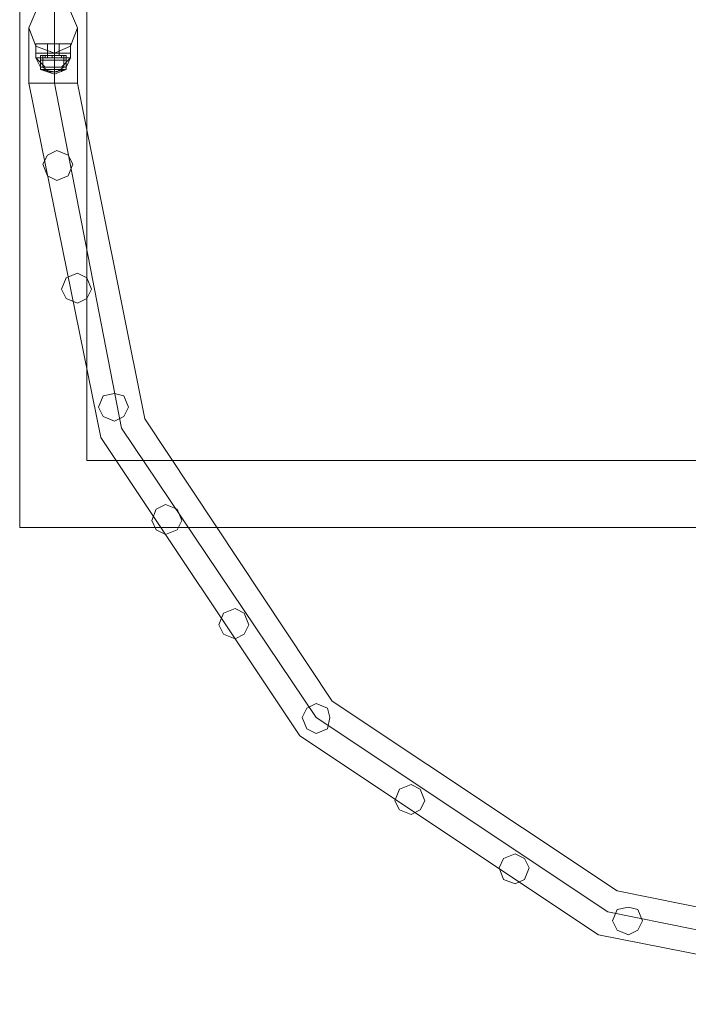
# Model space of a CAD drawing. Units: millimetres. Extents: x 4 to 24604, y -16914 to 1497.
# Drawn here: x 1305 to 1895, y -15634 to -14764 of the extents above; entities that cross this region are included whole.
import ezdxf

# ---------------------------------------------------------------- set-up
doc = ezdxf.new("R2010")
doc.units = ezdxf.units.MM
doc.header["$MEASUREMENT"] = 0

# ---------------------------------------------------------------- blocks, each defined once
blk = doc.blocks.new('WMF0')
at = {"color": 7, "lineweight": 0}
for points in [[(4.8271, -3.30888), (4.8271, -7.85425)], [(4.8271, -7.85425), (4.8271, -3.30888)], [(4.83143, -7.72484), (4.83267, -7.72484), (4.83639, -7.72484), (4.83948, -7.72484), (4.84072, -7.72484)], [(4.83948, -7.72484), (4.83639, -7.72484), (4.83267, -7.72484), (4.83143, -7.72484)], [(4.83143, -7.72732), (4.83143, -7.72484)], [(4.84072, -7.72484), (4.83948, -7.72484), (4.83639, -7.72484), (4.83267, -7.72484), (4.83143, -7.72484)], [(4.83143, -7.72732), (4.83143, -7.72484)], [(4.83267, -7.72484), (4.83639, -7.72484), (4.83948, -7.72484), (4.84072, -7.72484)], [(4.83762, -7.72484), (4.83701, -7.72484), (4.83639, -7.72484), (4.83515, -7.72484), (4.83453, -7.72484)], [(4.83453, -7.72732), (4.83453, -7.72484)], [(4.83453, -7.72484), (4.83515, -7.72484), (4.83639, -7.72484), (4.83701, -7.72484), (4.83762, -7.72484)], [(4.83701, -7.72484), (4.83639, -7.72484), (4.83515, -7.72484), (4.83453, -7.72484)], [(4.83453, -7.72732), (4.83453, -7.72484)], [(4.83515, -7.72484), (4.83639, -7.72484), (4.83701, -7.72484), (4.83762, -7.72484)], [(4.83639, -7.72732), (4.83639, -7.72484)], [(4.83639, -7.72732), (4.83639, -7.72484)], [(4.83639, -7.72732), (4.83639, -7.72484)], [(4.83639, -7.72732), (4.83639, -7.72484)], [(4.83639, -7.72732), (4.83639, -7.72484)], [(4.83639, -7.72732), (4.83639, -7.72484)], [(4.83639, -7.72732), (4.83639, -7.72484)], [(4.83639, -7.72732), (4.83639, -7.72484)], [(4.83762, -7.72732), (4.83762, -7.72484)], [(4.83762, -7.72732), (4.83762, -7.72484)], [(4.84072, -7.72732), (4.84072, -7.72484)], [(4.84072, -7.72732), (4.84072, -7.72484)], [(4.83143, -7.72732), (4.83267, -7.72732), (4.83639, -7.72732), (4.83948, -7.72732), (4.84072, -7.72732)], [(4.83948, -7.72732), (4.83639, -7.72732), (4.83267, -7.72732), (4.83143, -7.72732)], [(4.83143, -7.72732), (4.83143, -7.72856)], [(4.83143, -7.72732), (4.83267, -7.72732), (4.83639, -7.72732), (4.83948, -7.72732), (4.84072, -7.72732)], [(4.83948, -7.72732), (4.83639, -7.72732), (4.83267, -7.72732), (4.83143, -7.72732)], [(4.84072, -7.72732), (4.83948, -7.72732), (4.83639, -7.72732), (4.83267, -7.72732), (4.83143, -7.72732)], [(4.83143, -7.72732), (4.83143, -7.72856)], [(4.84072, -7.72732), (4.83948, -7.72732), (4.83639, -7.72732), (4.83267, -7.72732), (4.83143, -7.72732)], [(4.83143, -7.72856), (4.83267, -7.72856), (4.83639, -7.72856), (4.83948, -7.72856), (4.84072, -7.72856)], [(4.83948, -7.72856), (4.83639, -7.72856), (4.83267, -7.72856), (4.83143, -7.72856)], [(4.83143, -7.72856), (4.83391, -7.73104)], [(4.83143, -7.72856), (4.83267, -7.73104)], [(4.83143, -7.72856), (4.83391, -7.73104)], [(4.84072, -7.72856), (4.83948, -7.72856), (4.83639, -7.72856), (4.83267, -7.72856), (4.83143, -7.72856)], [(4.83143, -7.72856), (4.83391, -7.73104)], [(4.83143, -7.72856), (4.83267, -7.73104)], [(4.83143, -7.72856), (4.83391, -7.73104)], [(4.83267, -7.72732), (4.83639, -7.72732), (4.83948, -7.72732), (4.84072, -7.72732)], [(4.83267, -7.72732), (4.83639, -7.72732), (4.83948, -7.72732), (4.84072, -7.72732)], [(4.83267, -7.72794), (4.83391, -7.72794), (4.83639, -7.72794), (4.83886, -7.72794), (4.83948, -7.72794)], [(4.83886, -7.72794), (4.83639, -7.72794), (4.83391, -7.72794), (4.83267, -7.72794)], [(4.83267, -7.72794), (4.83267, -7.73104)], [(4.83267, -7.72794), (4.83391, -7.72794), (4.83639, -7.72794), (4.83824, -7.72794), (4.83948, -7.72794)], [(4.83824, -7.72794), (4.83639, -7.72794), (4.83391, -7.72794), (4.83267, -7.72794)], [(4.83267, -7.72794), (4.83267, -7.72918)], [(4.83948, -7.72794), (4.83886, -7.72794), (4.83639, -7.72794), (4.83391, -7.72794), (4.83267, -7.72794)], [(4.83267, -7.72794), (4.83267, -7.73104)], [(4.83948, -7.72794), (4.83824, -7.72794), (4.83639, -7.72794), (4.83391, -7.72794), (4.83267, -7.72794)], [(4.83267, -7.72794), (4.83267, -7.72918)], [(4.83267, -7.72856), (4.83267, -7.73104)], [(4.83267, -7.72856), (4.83639, -7.72856), (4.83948, -7.72856), (4.84072, -7.72856)], [(4.83267, -7.72856), (4.83267, -7.73104)], [(4.83267, -7.72918), (4.83391, -7.72918), (4.83639, -7.72918), (4.83886, -7.72918), (4.83948, -7.72918)], [(4.83886, -7.72918), (4.83639, -7.72918), (4.83391, -7.72918), (4.83267, -7.72918)], [(4.83267, -7.72918), (4.83267, -7.73104)], [(4.83948, -7.72918), (4.83886, -7.72918), (4.83639, -7.72918), (4.83391, -7.72918), (4.83267, -7.72918)], [(4.83267, -7.72918), (4.83267, -7.73104)], [(4.83329, -7.72794), (4.83391, -7.72794), (4.83453, -7.72794)], [(4.83391, -7.72794), (4.83329, -7.72794)], [(4.83329, -7.72794), (4.83329, -7.72856)], [(4.83329, -7.72794), (4.83391, -7.72794), (4.83639, -7.72794), (4.83824, -7.72794), (4.83886, -7.72794)], [(4.83824, -7.72794), (4.83639, -7.72794), (4.83391, -7.72794), (4.83329, -7.72794)], [(4.83329, -7.72794), (4.83329, -7.73104)], [(4.83453, -7.72794), (4.83391, -7.72794), (4.83329, -7.72794)], [(4.83329, -7.72794), (4.83391, -7.72794), (4.83453, -7.72794)], [(4.83329, -7.72794), (4.83329, -7.72856)], [(4.83886, -7.72794), (4.83824, -7.72794), (4.83639, -7.72794), (4.83391, -7.72794), (4.83329, -7.72794)], [(4.83329, -7.72794), (4.83329, -7.73104)], [(4.83453, -7.72856), (4.83391, -7.72856), (4.83329, -7.72856)], [(4.83329, -7.72856), (4.83391, -7.72856), (4.83453, -7.72856)], [(4.83329, -7.72856), (4.83391, -7.72856), (4.83453, -7.72856)], [(4.83391, -7.72856), (4.83329, -7.72856)], [(4.83391, -7.72794), (4.83391, -7.72856)], [(4.83391, -7.72794), (4.83391, -7.72856)], [(4.83391, -7.72794), (4.83639, -7.72794), (4.83886, -7.72794), (4.83948, -7.72794)], [(4.83391, -7.72794), (4.83391, -7.72856)], [(4.83391, -7.72794), (4.83391, -7.72856)], [(4.83391, -7.72794), (4.83639, -7.72794), (4.83824, -7.72794), (4.83886, -7.72794)], [(4.83391, -7.72794), (4.83639, -7.72794), (4.83824, -7.72794), (4.83948, -7.72794)], [(4.83391, -7.72918), (4.83639, -7.72918), (4.83886, -7.72918), (4.83948, -7.72918)], [(4.83453, -7.72732), (4.83515, -7.72732), (4.83639, -7.72732), (4.83701, -7.72732), (4.83762, -7.72732)], [(4.83701, -7.72732), (4.83639, -7.72732), (4.83515, -7.72732), (4.83453, -7.72732)], [(4.83453, -7.72732), (4.83453, -7.72794)], [(4.83453, -7.72732), (4.83515, -7.72732), (4.83639, -7.72732), (4.83701, -7.72732), (4.83762, -7.72732)], [(4.83701, -7.72732), (4.83639, -7.72732), (4.83515, -7.72732), (4.83453, -7.72732)], [(4.83762, -7.72732), (4.83701, -7.72732), (4.83639, -7.72732), (4.83515, -7.72732), (4.83453, -7.72732)], [(4.83453, -7.72732), (4.83453, -7.72794)], [(4.83762, -7.72732), (4.83701, -7.72732), (4.83639, -7.72732), (4.83515, -7.72732), (4.83453, -7.72732)], [(4.83453, -7.72794), (4.83515, -7.72794), (4.83639, -7.72794), (4.83701, -7.72794), (4.83762, -7.72794)], [(4.83701, -7.72794), (4.83639, -7.72794), (4.83515, -7.72794), (4.83453, -7.72794)], [(4.83453, -7.72794), (4.83453, -7.72856)], [(4.83762, -7.72794), (4.83701, -7.72794), (4.83639, -7.72794), (4.83515, -7.72794), (4.83453, -7.72794)], [(4.83453, -7.72794), (4.83453, -7.72856)], [(4.83515, -7.72732), (4.83639, -7.72732), (4.83701, -7.72732), (4.83762, -7.72732)], [(4.83515, -7.72732), (4.83639, -7.72732), (4.83701, -7.72732), (4.83762, -7.72732)], [(4.83515, -7.72794), (4.83639, -7.72794), (4.83701, -7.72794), (4.83762, -7.72794)], [(4.83577, -7.72794), (4.83639, -7.72794)], [(4.83639, -7.72794), (4.83577, -7.72794)], [(4.83577, -7.72794), (4.83639, -7.72794)], [(4.83639, -7.72794), (4.83577, -7.72794)], [(4.83577, -7.72794), (4.83577, -7.72856)], [(4.83577, -7.72794), (4.83577, -7.72856)], [(4.83639, -7.72794), (4.83577, -7.72794)], [(4.83577, -7.72794), (4.83639, -7.72794)], [(4.83639, -7.72794), (4.83577, -7.72794)], [(4.83577, -7.72794), (4.83639, -7.72794)], [(4.83577, -7.72794), (4.83577, -7.72856)], [(4.83577, -7.72794), (4.83577, -7.72856)], [(4.83639, -7.72856), (4.83577, -7.72856)], [(4.83577, -7.72856), (4.83639, -7.72856)], [(4.83639, -7.72856), (4.83577, -7.72856)], [(4.83577, -7.72856), (4.83639, -7.72856)], [(4.83577, -7.72856), (4.83639, -7.72856)], [(4.83639, -7.72856), (4.83577, -7.72856)], [(4.83577, -7.72856), (4.83639, -7.72856)], [(4.83639, -7.72856), (4.83577, -7.72856)], [(4.83639, -7.72732), (4.83639, -7.72856)], [(4.83639, -7.72732), (4.83639, -7.72856)], [(4.83639, -7.72732), (4.83639, -7.72794)], [(4.83639, -7.72732), (4.83639, -7.72794)], [(4.83639, -7.72732), (4.83639, -7.72856)], [(4.83639, -7.72732), (4.83639, -7.72856)], [(4.83639, -7.72732), (4.83639, -7.72794)], [(4.83639, -7.72732), (4.83639, -7.72794)], [(4.83639, -7.72794), (4.83639, -7.72856)], [(4.83639, -7.72794), (4.83639, -7.72856)], [(4.83639, -7.72794), (4.83639, -7.72856)], [(4.83639, -7.72794), (4.83639, -7.72856)], [(4.83639, -7.72794), (4.83639, -7.72856)], [(4.83639, -7.72794), (4.83639, -7.72856)], [(4.83639, -7.72794), (4.83639, -7.73104)], [(4.83639, -7.72794), (4.83639, -7.73104)], [(4.83639, -7.72794), (4.83639, -7.73104)], [(4.83639, -7.72794), (4.83639, -7.73104)], [(4.83639, -7.72794), (4.83639, -7.72918)], [(4.83639, -7.72794), (4.83639, -7.72918)], [(4.83639, -7.72794), (4.83639, -7.72856)], [(4.83639, -7.72794), (4.83639, -7.72856)], [(4.83639, -7.72794), (4.83639, -7.72856)], [(4.83639, -7.72794), (4.83639, -7.72856)], [(4.83639, -7.72794), (4.83639, -7.72856)], [(4.83639, -7.72794), (4.83639, -7.72856)], [(4.83639, -7.72794), (4.83639, -7.73104)], [(4.83639, -7.72794), (4.83639, -7.73104)], [(4.83639, -7.72794), (4.83639, -7.73104)], [(4.83639, -7.72794), (4.83639, -7.73104)], [(4.83639, -7.72794), (4.83639, -7.72918)], [(4.83639, -7.72794), (4.83639, -7.72918)], [(4.83639, -7.72856), (4.83639, -7.73104)], [(4.83639, -7.72856), (4.83639, -7.73104)], [(4.83639, -7.72918), (4.83639, -7.73104)], [(4.83639, -7.72918), (4.83639, -7.73104)], [(4.83639, -7.72918), (4.83639, -7.73104)], [(4.83639, -7.72918), (4.83639, -7.73104)], [(4.83762, -7.72732), (4.83762, -7.72794)], [(4.83762, -7.72732), (4.83762, -7.72794)], [(4.83824, -7.72794), (4.83886, -7.72794)], [(4.83886, -7.72794), (4.83824, -7.72794)], [(4.83824, -7.72794), (4.83824, -7.72856)], [(4.83824, -7.72794), (4.83824, -7.72856)], [(4.83824, -7.72794), (4.83824, -7.72856)], [(4.83886, -7.72794), (4.83824, -7.72794)], [(4.83824, -7.72794), (4.83886, -7.72794)], [(4.83824, -7.72794), (4.83824, -7.72856)], [(4.83824, -7.72794), (4.83824, -7.72856)], [(4.83824, -7.72794), (4.83824, -7.72856)], [(4.83886, -7.72856), (4.83824, -7.72856)], [(4.83824, -7.72856), (4.83886, -7.72856)], [(4.83824, -7.73104), (4.84072, -7.72856)], [(4.83824, -7.73104), (4.84072, -7.72856)], [(4.83824, -7.72856), (4.83886, -7.72856)], [(4.83886, -7.72856), (4.83824, -7.72856)], [(4.83824, -7.73104), (4.84072, -7.72856)], [(4.83824, -7.73104), (4.84072, -7.72856)], [(4.83886, -7.72794), (4.83886, -7.72856)], [(4.83886, -7.72794), (4.83886, -7.73104)], [(4.83886, -7.72794), (4.83886, -7.72856)], [(4.83886, -7.72794), (4.83886, -7.73104)], [(4.83948, -7.72794), (4.83948, -7.73104)], [(4.83948, -7.72794), (4.83948, -7.72918)], [(4.83948, -7.72794), (4.83948, -7.73104)], [(4.83948, -7.72794), (4.83948, -7.72918)], [(4.83948, -7.73104), (4.84072, -7.72856)], [(4.83948, -7.72856), (4.83948, -7.73104)], [(4.83948, -7.73104), (4.84072, -7.72856)], [(4.83948, -7.72856), (4.83948, -7.73104)], [(4.83948, -7.72918), (4.83948, -7.73104)], [(4.83948, -7.72918), (4.83948, -7.73104)], [(4.84072, -7.72732), (4.84072, -7.72856)], [(4.84072, -7.72732), (4.84072, -7.72856)], [(4.83267, -7.73104), (4.83391, -7.73104), (4.83639, -7.73104), (4.83886, -7.73104), (4.83948, -7.73104)], [(4.83886, -7.73104), (4.83639, -7.73104), (4.83391, -7.73104), (4.83267, -7.73104)], [(4.83267, -7.73104), (4.83391, -7.73104), (4.83639, -7.73104), (4.83886, -7.73104), (4.83948, -7.73104)], [(4.83886, -7.73104), (4.83639, -7.73104), (4.83391, -7.73104), (4.83267, -7.73104)], [(4.83267, -7.73104), (4.83267, -7.73166)], [(4.83948, -7.73104), (4.83886, -7.73104), (4.83639, -7.73104), (4.83391, -7.73104), (4.83267, -7.73104)], [(4.83948, -7.73104), (4.83886, -7.73104), (4.83639, -7.73104), (4.83391, -7.73104), (4.83267, -7.73104)], [(4.83267, -7.73104), (4.83267, -7.73166)], [(4.83267, -7.73166), (4.83391, -7.73166), (4.83639, -7.73166), (4.83886, -7.73166), (4.83948, -7.73166)], [(4.83886, -7.73166), (4.83639, -7.73166), (4.83391, -7.73166), (4.83267, -7.73166)], [(4.83267, -7.73166), (4.83639, -7.73227), (4.83948, -7.73166)], [(4.83267, -7.73166), (4.83639, -7.73289), (4.83948, -7.73166)], [(4.83267, -7.73166), (4.83639, -7.73227), (4.83948, -7.73166)], [(4.83948, -7.73166), (4.83886, -7.73166), (4.83639, -7.73166), (4.83391, -7.73166), (4.83267, -7.73166)], [(4.83267, -7.73166), (4.83639, -7.73227), (4.83948, -7.73166)], [(4.83267, -7.73166), (4.83639, -7.73289), (4.83948, -7.73166)], [(4.83267, -7.73166), (4.83639, -7.73227), (4.83948, -7.73166)], [(4.83329, -7.73104), (4.83391, -7.73104), (4.83639, -7.73104), (4.83824, -7.73104), (4.83886, -7.73104)], [(4.83824, -7.73104), (4.83639, -7.73104), (4.83391, -7.73104), (4.83329, -7.73104)], [(4.83329, -7.73104), (4.83515, -7.73227)], [(4.83886, -7.73104), (4.83824, -7.73104), (4.83639, -7.73104), (4.83391, -7.73104), (4.83329, -7.73104)], [(4.83329, -7.73104), (4.83515, -7.73227)], [(4.83391, -7.73104), (4.83639, -7.73104), (4.83886, -7.73104), (4.83948, -7.73104)], [(4.83391, -7.73104), (4.83639, -7.73104), (4.83886, -7.73104), (4.83948, -7.73104)], [(4.83391, -7.73104), (4.83639, -7.73104), (4.83824, -7.73104), (4.83886, -7.73104)], [(4.83391, -7.73166), (4.83639, -7.73166), (4.83886, -7.73166), (4.83948, -7.73166)], [(4.83453, -7.73166), (4.83453, -7.73227)], [(4.83453, -7.73166), (4.83453, -7.73227)], [(4.83515, -7.73227), (4.83639, -7.73227), (4.83701, -7.73227)], [(4.83701, -7.73227), (4.83639, -7.73227), (4.83515, -7.73227)], [(4.83701, -7.73227), (4.83639, -7.73227), (4.83515, -7.73227)], [(4.83515, -7.73227), (4.83639, -7.73227), (4.83701, -7.73227)], [(4.83639, -7.73104), (4.83639, -7.73166)], [(4.83639, -7.73104), (4.83639, -7.73166)], [(4.83639, -7.73104), (4.83639, -7.73227)], [(4.83639, -7.73104), (4.83639, -7.73227)], [(4.83639, -7.73104), (4.83639, -7.73166)], [(4.83639, -7.73104), (4.83639, -7.73166)], [(4.83639, -7.73104), (4.83639, -7.73227)], [(4.83639, -7.73104), (4.83639, -7.73227)], [(4.83639, -7.73166), (4.83639, -7.73289)], [(4.83639, -7.73166), (4.83639, -7.73289)], [(4.83886, -7.73104), (4.83701, -7.73227)], [(4.83886, -7.73104), (4.83701, -7.73227)], [(4.83824, -7.73166), (4.83824, -7.73227)], [(4.83824, -7.73166), (4.83824, -7.73227)], [(4.83948, -7.73104), (4.83948, -7.73166)], [(4.83948, -7.73104), (4.83948, -7.73166)], [(8.1496, -7.8363), (4.84506, -7.8363)], [(4.84506, -7.8363), (8.1496, -7.8363)]]:
    blk.add_lwpolyline(points, dxfattribs=at)
for points in [[(4.84506, -7.47532), (4.84506, -7.8363), (4.84506, -7.47532)], [(11.48944, -7.85425), (4.8271, -7.85425), (11.48944, -7.85425)]]:
    blk.add_lwpolyline(points, close=True, dxfattribs=at)
at = {"color": 1, "lineweight": 0}
for points in [[(4.82958, -7.72051), (4.83143, -7.71618), (4.83639, -7.71432), (4.84072, -7.71618), (4.84258, -7.72051), (4.84072, -7.72546), (4.83639, -7.72732), (4.83143, -7.72546), (4.82958, -7.72051)], [(4.84258, -7.72051), (4.84072, -7.71618), (4.83639, -7.71432), (4.83143, -7.71618), (4.82958, -7.72051), (4.83143, -7.72546), (4.83639, -7.72732), (4.84072, -7.72546), (4.84258, -7.72051)], [(4.83329, -7.75704), (4.83453, -7.75456), (4.83701, -7.75333), (4.8401, -7.75456), (4.84134, -7.75704), (4.8401, -7.76014), (4.83701, -7.76138), (4.83453, -7.76014), (4.83329, -7.75704)], [(4.84134, -7.75704), (4.8401, -7.75456), (4.83701, -7.75333), (4.83453, -7.75456), (4.83329, -7.75704), (4.83453, -7.76014), (4.83701, -7.76138), (4.8401, -7.76014), (4.84134, -7.75704)], [(4.83824, -7.79048), (4.83948, -7.78738), (4.84258, -7.78614), (4.84506, -7.78738), (4.84629, -7.79048), (4.84506, -7.79295), (4.84258, -7.79419), (4.83948, -7.79295), (4.83824, -7.79048)], [(4.84629, -7.79048), (4.84506, -7.78738), (4.84258, -7.78614), (4.83948, -7.78738), (4.83824, -7.79048), (4.83948, -7.79295), (4.84258, -7.79419), (4.84506, -7.79295), (4.84629, -7.79048)], [(4.84815, -7.82206), (4.84939, -7.81896), (4.85249, -7.81834), (4.85496, -7.81896), (4.8562, -7.82206), (4.85496, -7.82453), (4.85249, -7.82577), (4.84939, -7.82453), (4.84815, -7.82206)], [(4.8562, -7.82206), (4.85496, -7.81896), (4.85249, -7.81834), (4.84939, -7.81896), (4.84815, -7.82206), (4.84939, -7.82453), (4.85249, -7.82577), (4.85496, -7.82453), (4.8562, -7.82206)], [(4.86239, -7.85239), (4.86363, -7.8493), (4.86611, -7.84806), (4.8692, -7.8493), (4.87044, -7.85239), (4.8692, -7.85487), (4.86611, -7.85611), (4.86363, -7.85487), (4.86239, -7.85239)], [(4.87044, -7.85239), (4.8692, -7.8493), (4.86611, -7.84806), (4.86363, -7.8493), (4.86239, -7.85239), (4.86363, -7.85487), (4.86611, -7.85611), (4.8692, -7.85487), (4.87044, -7.85239)], [(4.88035, -7.88026), (4.88159, -7.87716), (4.88468, -7.87592), (4.88716, -7.87716), (4.8884, -7.88026), (4.88716, -7.88273), (4.88468, -7.88397), (4.88159, -7.88273), (4.88035, -7.88026)], [(4.8884, -7.88026), (4.88716, -7.87716), (4.88468, -7.87592), (4.88159, -7.87716), (4.88035, -7.88026), (4.88159, -7.88273), (4.88468, -7.88397), (4.88716, -7.88273), (4.8884, -7.88026)], [(4.90264, -7.90502), (4.90388, -7.90255), (4.90635, -7.90131), (4.90945, -7.90255), (4.91007, -7.90502), (4.90945, -7.90812), (4.90635, -7.90936), (4.90388, -7.90812), (4.90264, -7.90502)], [(4.91007, -7.90502), (4.90945, -7.90255), (4.90635, -7.90131), (4.90388, -7.90255), (4.90264, -7.90502), (4.90388, -7.90812), (4.90635, -7.90936), (4.90945, -7.90812), (4.91007, -7.90502)], [(4.92741, -7.92732), (4.92864, -7.92422), (4.93174, -7.92298), (4.93422, -7.92422), (4.93545, -7.92732), (4.93422, -7.92979), (4.93174, -7.93103), (4.92864, -7.92979), (4.92741, -7.92732)], [(4.93545, -7.92732), (4.93422, -7.92422), (4.93174, -7.92298), (4.92864, -7.92422), (4.92741, -7.92732), (4.92864, -7.92979), (4.93174, -7.93103), (4.93422, -7.92979), (4.93545, -7.92732)], [(4.95527, -7.94527), (4.95651, -7.94279), (4.9596, -7.94156), (4.96208, -7.94279), (4.96332, -7.94527), (4.96208, -7.94837), (4.9596, -7.94961), (4.95651, -7.94837), (4.95527, -7.94527)], [(4.96332, -7.94527), (4.96208, -7.94279), (4.9596, -7.94156), (4.95651, -7.94279), (4.95527, -7.94527), (4.95651, -7.94837), (4.9596, -7.94961), (4.96208, -7.94837), (4.96332, -7.94527)], [(4.98561, -7.95951), (4.98685, -7.95642), (4.98994, -7.9558), (4.99242, -7.95642), (4.99366, -7.95951), (4.99242, -7.96199), (4.98994, -7.96323), (4.98685, -7.96199), (4.98561, -7.95951)], [(4.99366, -7.95951), (4.99242, -7.95642), (4.98994, -7.9558), (4.98685, -7.95642), (4.98561, -7.95951), (4.98685, -7.96199), (4.98994, -7.96323), (4.99242, -7.96199), (4.99366, -7.95951)]]:
    blk.add_lwpolyline(points, close=True, dxfattribs=at)
for points in [[(4.83639, -7.71432), (4.83639, -7.72051), (4.83639, -7.73537)], [(4.83639, -7.71432), (4.83639, -7.72051), (4.83639, -7.73537)], [(4.82958, -7.72051), (4.82958, -7.72484), (4.82958, -7.73537)], [(4.82958, -7.72051), (4.82958, -7.72484), (4.82958, -7.73537)], [(4.84258, -7.72051), (4.84258, -7.72484), (4.84258, -7.73537)], [(4.84258, -7.72051), (4.84258, -7.72484), (4.84258, -7.73537)], [(4.83639, -7.72732), (4.83639, -7.7298), (4.83639, -7.73537)], [(4.83639, -7.72732), (4.83639, -7.7298), (4.83639, -7.73537)], [(4.84258, -7.73537), (4.84072, -7.73537), (4.83639, -7.73537), (4.83143, -7.73537), (4.82958, -7.73537)], [(4.84258, -7.73537), (4.84072, -7.73537), (4.83639, -7.73537), (4.83143, -7.73537), (4.82958, -7.73537)], [(5.07601, -7.9818), (4.98189, -7.96323), (4.90202, -7.90998), (4.84877, -7.8301), (4.82958, -7.73537)], [(5.07601, -7.9818), (4.98189, -7.96323), (4.90202, -7.90998), (4.84877, -7.8301), (4.82958, -7.73537)], [(4.83143, -7.73537), (4.83639, -7.73537), (4.84072, -7.73537), (4.84258, -7.73537)], [(4.83143, -7.73537), (4.83639, -7.73537), (4.84072, -7.73537), (4.84258, -7.73537)], [(5.07601, -7.97561), (4.98437, -7.95704), (4.90635, -7.90502), (4.85434, -7.82763), (4.83639, -7.73537)], [(5.07601, -7.97561), (4.98437, -7.95704), (4.90635, -7.90502), (4.85434, -7.82763), (4.83639, -7.73537)], [(5.07601, -7.97561), (4.98437, -7.95704), (4.90635, -7.90502), (4.85434, -7.82763), (4.83639, -7.73537)], [(5.07601, -7.97561), (4.98437, -7.95704), (4.90635, -7.90502), (4.85434, -7.82763), (4.83639, -7.73537)], [(5.07601, -7.96942), (4.98685, -7.95146), (4.91069, -7.90069), (4.86053, -7.82515), (4.84258, -7.73537)], [(5.07601, -7.96942), (4.98685, -7.95146), (4.91069, -7.90069), (4.86053, -7.82515), (4.84258, -7.73537)]]:
    blk.add_lwpolyline(points, dxfattribs=at)

msp = doc.modelspace()

# ---------------------------------------------------------------- block references
at = {"xscale": 3302.044421704373, "yscale": 3302.044421704373, "zscale": 3302.044421704373}
msp.add_blockref('WMF0', (-14634.53, 10722.45), dxfattribs=at)

doc.saveas('drawing.dxf')
